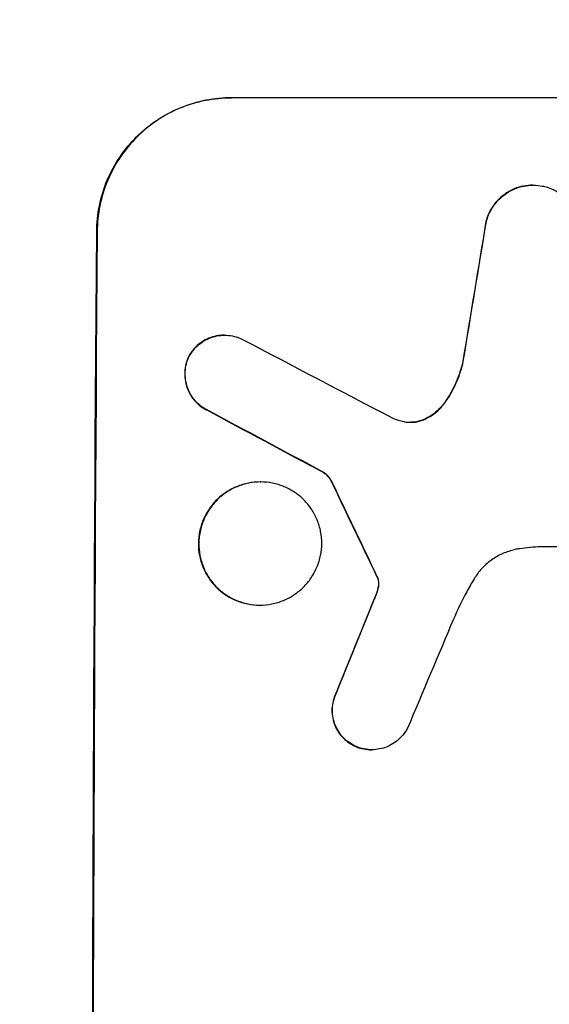
# Model space of a CAD drawing. Units: millimetres. Extents: x -4299 to 5300, y -2992 to 3482.
# Drawn here: x 3115 to 3175, y 63 to 173 of the extents above; entities that cross this region are included whole.
import ezdxf

# ---------------------------------------------------------------- set-up
doc = ezdxf.new("R2010")
doc.units = ezdxf.units.MM
doc.header["$LTSCALE"] = 20
doc.layers.add('2d', color=230, linetype='Continuous')
doc.layers.add('EN-Free_Space_Hatch', color=10, linetype='Continuous')

msp = doc.modelspace()

# ---------------------------------------------------------------- hatches: boundary and pattern name
at = {"layer": 'EN-Free_Space_Hatch'}
h = msp.add_hatch(dxfattribs=at)
h.set_pattern_fill('ANSI31', color=256, scale=100, angle=180, style=0)
edge = h.paths.add_edge_path()
edge.add_arc((962.04, -0.01), 1000, 180, 270)
edge.add_line((962.04, -1000.01), (3325.04, -1000.01))
edge.add_arc((3342.19, -41.42), 958.74, 268.97483, 362.47562)
edge.add_arc((3342.19, 41.41), 958.74, 357.52438, 451.02517)
edge.add_line((3325.04, 999.99), (962.04, 999.99))
edge.add_arc((962.04, -0.01), 1000, 90, 180)

# ---------------------------------------------------------------- linework, layer by layer
at = {"layer": '2d'}
for p, q in [((3138.89, 164.56), (3138.94, 164.56)), ((3213.84, 164.56), (3138.94, 164.56)), ((3172.76, 154.75), (3172.81, 154.75)), ((3167.5, 150.67), (3167.55, 150.67)), ((3123.85, 149.56), (3123.8, 149.56)), ((3138.11, 137.91), (3138.16, 137.91)), ((3134.1, 135.47), (3134.15, 135.47)), ((3164.91, 134.97), (3164.96, 134.97)), ((3136.07, 129.55), (3136.12, 129.55)), ((3162.84, 130.32), (3162.89, 130.32)), ((3160.2, 128.33), (3160.26, 128.33)), ((3149.32, 122.46), (3149.38, 122.46)), ((3142.16, 121.43), (3142.21, 121.43)), ((3150.19, 121.39), (3150.24, 121.39)), ((3196.23, 114.16), (3173.67, 114.16)), ((3155.26, 110.8), (3155.31, 110.8)), ((3155.36, 110.56), (3155.41, 110.56)), ((3155.43, 109.83), (3155.48, 109.83)), ((3155.24, 109.07), (3155.29, 109.07)), ((3142.08, 107.61), (3142.13, 107.61)), ((3154.88, 108.12), (3154.93, 108.12)), ((3150.68, 97.77), (3150.73, 97.77)), ((3152.63, 91.85), (3152.68, 91.85)), ((3154.65, 91.37), (3154.7, 91.37))]:
    msp.add_line(p, q, dxfattribs=at)
for centre, major_axis, ratio, start_param, end_param in [((3200.63, -0.09), (174.29, 1098.96), 0.051055, 1.44128, 1.455684), ((3180.83, -0.09), (0, 1099), 0.052336, 1.434197, 1.707396), ((3460.48, -0.09), (-2102.91, 1097.75), 0.011213, 1.423734, 1.431815), ((3436.15, -0.09), (-2060.31, 1098.74), 0.011594, 1.430816, 1.437315), ((3266.15, -0.09), (-532.99, 1098.77), 0.042385, 1.439474, 1.449165), ((3168.74, -0.09), (441.47, 1098.82), 0.045077, 1.490283, 1.499736), ((3176.75, -0.09), (459.48, 1097.81), 0.04455, 1.492641, 1.503831)]:
    msp.add_ellipse(centre, major_axis=major_axis, ratio=ratio, start_param=start_param, end_param=end_param, dxfattribs=at)
at = {"layer": '2d', "extrusion": (0, 0, -1)}
for centre, major_axis, ratio, start_param, end_param in [((3200.63, -0.09), (174.13, 1097.96), 0.051055, -1.455571, -1.441154), ((3180.83, -0.09), (0, 1100), 0.052336, 4.575914, 4.848864), ((3436.15, -0.09), (-2058.44, 1097.74), 0.011594, -1.437213, -1.430708), ((3266.15, -0.09), (-532.5, 1097.77), 0.042385, -1.449073, -1.439373), ((3168.74, -0.09), (441.07, 1097.82), 0.045077, -1.499655, -1.490192)]:
    msp.add_ellipse(centre, major_axis=major_axis, ratio=ratio, start_param=start_param, end_param=end_param, dxfattribs=at)
at = {"layer": '2d'}
for points, knots in [([(3123.8, 149.56), (3123.8, 150.51), (3123.9, 151.48), (3124.3, 153.42), (3124.59, 154.39), (3125.37, 156.24), (3125.86, 157.13), (3126.98, 158.77), (3127.61, 159.52), (3128.95, 160.85), (3129.71, 161.47), (3131.35, 162.57), (3132.23, 163.04), (3134.08, 163.81), (3135.04, 164.1), (3136.98, 164.47), (3137.95, 164.56), (3138.89, 164.56)], [-22.716961, -22.716961, -22.716961, -22.716961, -19.86175, -19.86175, -17.006539, -17.006539, -14.151328, -14.151328, -11.296117, -11.296117, -8.472088, -8.472088, -5.648058, -5.648058, -2.824029, -2.824029, 0, 0, 0, 0]), ([(3138.94, 164.56), (3138, 164.56), (3137.03, 164.47), (3135.1, 164.1), (3134.13, 163.81), (3132.29, 163.04), (3131.4, 162.57), (3129.76, 161.47), (3129.01, 160.85), (3127.66, 159.52), (3127.03, 158.77), (3125.91, 157.13), (3125.43, 156.24), (3124.65, 154.39), (3124.35, 153.42), (3123.95, 151.48), (3123.86, 150.51), (3123.85, 149.56)], [0, 0, 0, 0, 2.824027, 2.824027, 5.648054, 5.648054, 8.472082, 8.472082, 11.296109, 11.296109, 14.151375, 14.151375, 17.006642, 17.006642, 19.861909, 19.861909, 22.717175, 22.717175, 22.717175, 22.717175]), ([(3172.76, 154.75), (3172.42, 154.75), (3172.07, 154.72), (3171.38, 154.59), (3171.03, 154.48), (3170.36, 154.21), (3170.05, 154.04), (3169.46, 153.64), (3169.18, 153.42), (3168.7, 152.94), (3168.47, 152.67), (3168.07, 152.08), (3167.9, 151.76), (3167.65, 151.18), (3167.57, 150.92), (3167.5, 150.67)], [16.343406, 16.343406, 16.343406, 16.343406, 17.359629, 17.359629, 18.375853, 18.375853, 19.392077, 19.392077, 20.4083, 20.4083, 21.4353, 21.4353, 22.462301, 22.462301, 23.221494, 23.221494, 23.221494, 23.221494]), ([(3167.55, 150.67), (3167.62, 150.92), (3167.71, 151.18), (3167.95, 151.75), (3168.12, 152.07), (3168.52, 152.66), (3168.75, 152.93), (3169.23, 153.41), (3169.5, 153.64), (3170.09, 154.03), (3170.41, 154.2), (3171.08, 154.48), (3171.43, 154.58), (3172.12, 154.72), (3172.47, 154.75), (3173.15, 154.75), (3173.5, 154.72), (3173.93, 154.64), (3174, 154.62), (3174.08, 154.6)], [9.465229, 9.465229, 9.465229, 9.465229, 10.219432, 10.219432, 11.243862, 11.243862, 12.268291, 12.268291, 13.287105, 13.287105, 14.305919, 14.305919, 15.324733, 15.324733, 16.343547, 16.343547, 17.35977, 17.35977, 17.583641, 17.583641, 17.583641, 17.583641]), ([(3174.08, 154.6), (3174.35, 154.54), (3174.62, 154.45), (3175.2, 154.21), (3175.52, 154.03), (3176.1, 153.64), (3176.37, 153.42), (3176.84, 152.94), (3177.07, 152.67), (3177.46, 152.08), (3177.63, 151.76), (3177.89, 151.1), (3178, 150.75), (3178.13, 150.06), (3178.16, 149.71), (3178.15, 149.03), (3178.12, 148.68), (3178.04, 148.29), (3178.03, 148.25), (3178.02, 148.21)], [17.536676, 17.536676, 17.536676, 17.536676, 18.331905, 18.331905, 19.347988, 19.347988, 20.36407, 20.36407, 21.385754, 21.385754, 22.407438, 22.407438, 23.429122, 23.429122, 24.450805, 24.450805, 25.47213, 25.47213, 25.595535, 25.595535, 25.595535, 25.595535]), ([(3138.11, 137.91), (3137.83, 137.91), (3137.54, 137.88), (3136.96, 137.77), (3136.67, 137.68), (3136.12, 137.45), (3135.85, 137.31), (3135.36, 136.98), (3135.13, 136.8), (3134.73, 136.4), (3134.54, 136.17), (3134.27, 135.78), (3134.18, 135.63), (3134.1, 135.47)], [13.600359, 13.600359, 13.600359, 13.600359, 14.446907, 14.446907, 15.293456, 15.293456, 16.140004, 16.140004, 16.986552, 16.986552, 17.840233, 17.840233, 18.350051, 18.350051, 18.350051, 18.350051]), ([(3134.15, 135.47), (3134.23, 135.63), (3134.33, 135.78), (3134.59, 136.17), (3134.78, 136.4), (3135.18, 136.8), (3135.41, 136.98), (3135.9, 137.31), (3136.17, 137.45), (3136.72, 137.68), (3137.01, 137.77), (3137.59, 137.88), (3137.88, 137.91), (3138.45, 137.91), (3138.74, 137.88), (3139.32, 137.77), (3139.61, 137.68), (3139.98, 137.53), (3140.07, 137.49), (3140.16, 137.44)], [8.850734, 8.850734, 8.850734, 8.850734, 9.360564, 9.360564, 10.214257, 10.214257, 11.060805, 11.060805, 11.907353, 11.907353, 12.753901, 12.753901, 13.600448, 13.600448, 14.44871, 14.44871, 15.296971, 15.296971, 15.589388, 15.589388, 15.589388, 15.589388]), ([(3134.1, 135.47), (3134.08, 135.42), (3134.06, 135.37), (3133.92, 135.05), (3133.83, 134.75), (3133.71, 134.16), (3133.68, 133.87), (3133.68, 133.3), (3133.7, 133), (3133.82, 132.41), (3133.9, 132.12), (3134.13, 131.56), (3134.27, 131.29), (3134.6, 130.79), (3134.79, 130.56), (3135.2, 130.15), (3135.42, 129.96), (3135.8, 129.71), (3135.93, 129.63), (3136.07, 129.55)], [18.83414, 18.83414, 18.83414, 18.83414, 18.977404, 18.977404, 19.842143, 19.842143, 20.706883, 20.706883, 21.571393, 21.571393, 22.435903, 22.435903, 23.300414, 23.300414, 24.164924, 24.164924, 25.025734, 25.025734, 25.470581, 25.470581, 25.470581, 25.470581]), ([(3136.12, 129.55), (3135.99, 129.63), (3135.85, 129.71), (3135.48, 129.96), (3135.25, 130.15), (3134.85, 130.55), (3134.66, 130.78), (3134.33, 131.28), (3134.18, 131.55), (3133.96, 132.12), (3133.87, 132.41), (3133.76, 133), (3133.73, 133.3), (3133.74, 133.87), (3133.76, 134.17), (3133.88, 134.76), (3133.97, 135.05), (3134.11, 135.38), (3134.13, 135.42), (3134.15, 135.47)], [2.13734, 2.13734, 2.13734, 2.13734, 2.577555, 2.577555, 3.43674, 3.43674, 4.302886, 4.302886, 5.169033, 5.169033, 6.035179, 6.035179, 6.901326, 6.901326, 7.767818, 7.767818, 8.634311, 8.634311, 8.774326, 8.774326, 8.774326, 8.774326]), ([(3164.91, 134.97), (3164.87, 134.77), (3164.82, 134.57), (3164.55, 133.6), (3164.26, 132.84), (3163.6, 131.48), (3163.24, 130.88), (3162.84, 130.32)], [20.04085, 20.04085, 20.04085, 20.04085, 20.634888, 20.634888, 22.93288, 22.93288, 24.89749, 24.89749, 24.89749, 24.89749]), ([(3162.89, 130.32), (3162.95, 130.4), (3163, 130.47), (3163.53, 131.25), (3163.94, 132), (3164.57, 133.5), (3164.8, 134.23), (3164.96, 134.97)], [11.780497, 11.780497, 11.780497, 11.780497, 12.04571, 12.04571, 14.470791, 14.470791, 16.647521, 16.647521, 16.647521, 16.647521]), ([(3162.84, 130.32), (3162.65, 130.06), (3162.45, 129.82), (3161.99, 129.36), (3161.72, 129.14), (3161.12, 128.74), (3160.8, 128.57), (3160.38, 128.39), (3160.29, 128.36), (3160.2, 128.33)], [27.910973, 27.910973, 27.910973, 27.910973, 28.831176, 28.831176, 29.856, 29.856, 30.880823, 30.880823, 31.143865, 31.143865, 31.143865, 31.143865]), ([(3160.26, 128.33), (3160.35, 128.36), (3160.43, 128.39), (3160.86, 128.57), (3161.18, 128.74), (3161.77, 129.14), (3162.05, 129.37), (3162.51, 129.82), (3162.71, 130.06), (3162.89, 130.32)], [1.786811, 1.786811, 1.786811, 1.786811, 2.053494, 2.053494, 3.080241, 3.080241, 4.106987, 4.106987, 5.019799, 5.019799, 5.019799, 5.019799]), ([(3158.32, 128.21), (3158.35, 128.2), (3158.38, 128.2), (3158.64, 128.15), (3158.86, 128.13), (3159.08, 128.13), (3159.3, 128.13), (3159.53, 128.15), (3159.93, 128.22), (3160.09, 128.27), (3160.26, 128.33)], [-0.752218, -0.752218, -0.752218, -0.752218, -0.6616, -0.6616, 0, 0, 0, 0.660376, 0.660376, 1.151235, 1.151235, 1.151235, 1.151235]), ([(3160.2, 128.33), (3160.04, 128.27), (3159.87, 128.22), (3159.49, 128.15), (3159.27, 128.13), (3159.06, 128.13)], [-1.151234, -1.151234, -1.151234, -1.151234, -0.660377, -0.660377, -0.026349, -0.026349, -0.026349, -0.026349]), ([(3149.32, 122.46), (3149.44, 122.38), (3149.54, 122.28), (3149.76, 122.06), (3149.88, 121.92), (3150.06, 121.65), (3150.13, 121.52), (3150.19, 121.39)], [10.148539, 10.148539, 10.148539, 10.148539, 10.559312, 10.559312, 11.089445, 11.089445, 11.503969, 11.503969, 11.503969, 11.503969]), ([(3150.24, 121.39), (3150.18, 121.52), (3150.11, 121.65), (3149.93, 121.92), (3149.81, 122.06), (3149.59, 122.28), (3149.49, 122.38), (3149.38, 122.46)], [5.402185, 5.402185, 5.402185, 5.402185, 5.816716, 5.816716, 6.346855, 6.346855, 6.757623, 6.757623, 6.757623, 6.757623]), ([(3142.16, 121.43), (3141.72, 121.43), (3141.27, 121.39), (3140.38, 121.22), (3139.94, 121.08), (3139.09, 120.73), (3138.68, 120.51), (3137.92, 120.01), (3137.58, 119.72), (3136.96, 119.11), (3136.67, 118.76), (3136.16, 118), (3135.94, 117.6), (3135.58, 116.74), (3135.44, 116.3), (3135.26, 115.41), (3135.22, 114.96), (3135.21, 114.09), (3135.25, 113.64), (3135.42, 112.75), (3135.55, 112.3), (3135.9, 111.45), (3136.12, 111.04), (3136.62, 110.29), (3136.91, 109.94), (3137.52, 109.33), (3137.86, 109.04), (3138.61, 108.53), (3139.02, 108.31), (3139.87, 107.96), (3140.31, 107.83), (3141.2, 107.65), (3141.65, 107.61), (3142.08, 107.61)], [20.879786, 20.879786, 20.879786, 20.879786, 22.180865, 22.180865, 23.481943, 23.481943, 24.783021, 24.783021, 26.084099, 26.084099, 27.393365, 27.393365, 28.702631, 28.702631, 30.011897, 30.011897, 31.321162, 31.321162, 32.629754, 32.629754, 33.938345, 33.938345, 35.246937, 35.246937, 36.555528, 36.555528, 37.856538, 37.856538, 39.157549, 39.157549, 40.458559, 40.458559, 41.75957, 41.75957, 41.75957, 41.75957]), ([(3142.13, 107.61), (3141.7, 107.61), (3141.25, 107.66), (3140.36, 107.83), (3139.92, 107.96), (3139.07, 108.32), (3138.66, 108.54), (3137.91, 109.04), (3137.57, 109.33), (3136.96, 109.94), (3136.67, 110.29), (3136.17, 111.05), (3135.95, 111.46), (3135.61, 112.31), (3135.47, 112.75), (3135.31, 113.64), (3135.27, 114.09), (3135.27, 114.96), (3135.31, 115.4), (3135.49, 116.3), (3135.63, 116.74), (3135.99, 117.59), (3136.21, 118), (3136.72, 118.76), (3137.01, 119.1), (3137.62, 119.72), (3137.97, 120), (3138.73, 120.51), (3139.14, 120.73), (3139.99, 121.08), (3140.43, 121.22), (3141.33, 121.39), (3141.77, 121.43), (3142.64, 121.43), (3143.09, 121.39), (3143.98, 121.22), (3144.42, 121.08), (3145.27, 120.73), (3145.67, 120.51), (3146.42, 120.01), (3146.77, 119.72), (3147.38, 119.11), (3147.66, 118.76), (3148.17, 118), (3148.38, 117.6), (3148.73, 116.74), (3148.86, 116.3), (3149.03, 115.41), (3149.07, 114.96), (3149.07, 114.09), (3149.02, 113.64), (3148.84, 112.75), (3148.71, 112.3), (3148.35, 111.45), (3148.13, 111.04), (3147.62, 110.29), (3147.33, 109.94), (3146.71, 109.33), (3146.36, 109.04), (3145.61, 108.53), (3145.2, 108.31), (3144.35, 107.96), (3143.9, 107.83), (3143.01, 107.65), (3142.57, 107.61), (3142.13, 107.61)], [0, 0, 0, 0, 1.302767, 1.302767, 2.605533, 2.605533, 3.9083, 3.9083, 5.211067, 5.211067, 6.517915, 6.517915, 7.824763, 7.824763, 9.131611, 9.131611, 10.438459, 10.438459, 11.745754, 11.745754, 13.05305, 13.05305, 14.360346, 14.360346, 15.667642, 15.667642, 16.970704, 16.970704, 18.273767, 18.273767, 19.576829, 19.576829, 20.879892, 20.879892, 22.180969, 22.180969, 23.482047, 23.482047, 24.783125, 24.783125, 26.084202, 26.084202, 27.393482, 27.393482, 28.702762, 28.702762, 30.012043, 30.012043, 31.321323, 31.321323, 32.629927, 32.629927, 33.938532, 33.938532, 35.247137, 35.247137, 36.555741, 36.555741, 37.856751, 37.856751, 39.157761, 39.157761, 40.45877, 40.45877, 41.75978, 41.75978, 41.75978, 41.75978]), ([(3171.31, 113.94), (3171.18, 113.92), (3171.05, 113.9), (3170.46, 113.78), (3170, 113.64), (3169.13, 113.28), (3168.71, 113.06), (3167.93, 112.54), (3167.57, 112.24), (3166.94, 111.61), (3166.64, 111.26), (3166.31, 110.77), (3166.24, 110.66), (3166.18, 110.56)], [22.403188, 22.403188, 22.403188, 22.403188, 22.791062, 22.791062, 24.128418, 24.128418, 25.465774, 25.465774, 26.80313, 26.80313, 28.147853, 28.147853, 28.497923, 28.497923, 28.497923, 28.497923]), ([(3173.67, 114.16), (3173.27, 114.14), (3172.86, 114.11), (3172.08, 114.03), (3171.69, 113.99), (3171.31, 113.94)], [86.458175, 86.458175, 86.458175, 86.458175, 87.649926, 87.649926, 88.762888, 88.762888, 88.762888, 88.762888]), ([(3155.26, 110.8), (3155.28, 110.75), (3155.31, 110.71), (3155.34, 110.63), (3155.35, 110.6), (3155.36, 110.56)], [4.6719747, 4.6719747, 4.6719747, 4.6719747, 4.8178878, 4.8178878, 4.916916, 4.916916, 4.916916, 4.916916]), ([(3155.41, 110.56), (3155.4, 110.6), (3155.39, 110.63), (3155.36, 110.71), (3155.34, 110.75), (3155.31, 110.8)], [2.0926557, 2.0926557, 2.0926557, 2.0926557, 2.1911242, 2.1911242, 2.33758, 2.33758, 2.33758, 2.33758]), ([(3155.36, 110.56), (3155.38, 110.5), (3155.4, 110.44), (3155.43, 110.26), (3155.44, 110.14), (3155.44, 109.96), (3155.44, 109.9), (3155.43, 109.83)], [7.560409, 7.560409, 7.560409, 7.560409, 7.7459301, 7.7459301, 8.0837077, 8.0837077, 8.2830923, 8.2830923, 8.2830923, 8.2830923]), ([(3155.48, 109.83), (3155.49, 109.9), (3155.49, 109.96), (3155.49, 110.14), (3155.48, 110.26), (3155.45, 110.44), (3155.43, 110.5), (3155.41, 110.56)], [2.4950685, 2.4950685, 2.4950685, 2.4950685, 2.6944548, 2.6944548, 3.0322357, 3.0322357, 3.2177581, 3.2177581, 3.2177581, 3.2177581]), ([(3166.18, 110.56), (3165.89, 110.08), (3165.62, 109.6), (3164.81, 108.11), (3164.31, 107.08), (3163.87, 106.03)], [140.151651, 140.151651, 140.151651, 140.151651, 141.733596, 141.733596, 144.964198, 144.964198, 144.964198, 144.964198]), ([(3155.43, 109.83), (3155.42, 109.74), (3155.4, 109.66), (3155.35, 109.4), (3155.3, 109.23), (3155.24, 109.07)], [15.1157822, 15.1157822, 15.1157822, 15.1157822, 15.3682275, 15.3682275, 15.8663992, 15.8663992, 15.8663992, 15.8663992]), ([(3155.29, 109.07), (3155.36, 109.23), (3155.4, 109.4), (3155.46, 109.66), (3155.47, 109.74), (3155.48, 109.83)], [3.8024315, 3.8024315, 3.8024315, 3.8024315, 4.300607, 4.300607, 4.5530548, 4.5530548, 4.5530548, 4.5530548]), ([(3155.24, 109.07), (3155.19, 108.92), (3155.14, 108.78), (3155.02, 108.46), (3154.95, 108.29), (3154.88, 108.12)], [18.3714726, 18.3714726, 18.3714726, 18.3714726, 18.8001206, 18.8001206, 19.3312164, 19.3312164, 19.3312164, 19.3312164]), ([(3150.68, 97.77), (3150.64, 97.68), (3150.6, 97.59), (3150.44, 97.23), (3150.36, 96.94), (3150.24, 96.37), (3150.21, 96.08), (3150.21, 95.53), (3150.24, 95.24), (3150.35, 94.67), (3150.43, 94.39), (3150.65, 93.84), (3150.79, 93.58), (3151.11, 93.09), (3151.3, 92.87), (3151.69, 92.48), (3151.91, 92.3), (3152.3, 92.03), (3152.46, 91.94), (3152.63, 91.85)], [18.095922, 18.095922, 18.095922, 18.095922, 18.380393, 18.380393, 19.216938, 19.216938, 20.053484, 20.053484, 20.889877, 20.889877, 21.72627, 21.72627, 22.562662, 22.562662, 23.399055, 23.399055, 24.233617, 24.233617, 24.759384, 24.759384, 24.759384, 24.759384]), ([(3152.68, 91.85), (3152.51, 91.94), (3152.36, 92.03), (3151.96, 92.29), (3151.74, 92.48), (3151.35, 92.87), (3151.17, 93.09), (3150.85, 93.58), (3150.71, 93.84), (3150.48, 94.38), (3150.4, 94.67), (3150.29, 95.24), (3150.26, 95.53), (3150.27, 96.08), (3150.29, 96.37), (3150.41, 96.94), (3150.5, 97.23), (3150.65, 97.59), (3150.69, 97.69), (3150.73, 97.77)], [1.977804, 1.977804, 1.977804, 1.977804, 2.501294, 2.501294, 3.335059, 3.335059, 4.172254, 4.172254, 5.00945, 5.00945, 5.846645, 5.846645, 6.683841, 6.683841, 7.521267, 7.521267, 8.358694, 8.358694, 8.641542, 8.641542, 8.641542, 8.641542]), ([(3158.7, 93.79), (3158.62, 93.64), (3158.54, 93.5), (3158.28, 93.12), (3158.09, 92.89), (3157.69, 92.49), (3157.46, 92.3), (3156.97, 91.97), (3156.7, 91.83), (3156.15, 91.6), (3155.86, 91.51), (3155.28, 91.4), (3154.98, 91.37), (3154.7, 91.37), (3154.42, 91.37), (3154.13, 91.4), (3153.55, 91.51), (3153.26, 91.6), (3152.88, 91.76), (3152.78, 91.8), (3152.68, 91.85)], [-4.722654, -4.722654, -4.722654, -4.722654, -4.247569, -4.247569, -3.39656, -3.39656, -2.54742, -2.54742, -1.69828, -1.69828, -0.84914, -0.84914, 0, 0, 0, 0.848327, 0.848327, 1.696655, 1.696655, 2.012349, 2.012349, 2.012349, 2.012349]), ([(3152.63, 91.85), (3152.73, 91.8), (3152.83, 91.76), (3153.2, 91.6), (3153.49, 91.51), (3154.07, 91.4), (3154.37, 91.37), (3154.65, 91.37)], [-2.012466, -2.012466, -2.012466, -2.012466, -1.698278, -1.698278, -0.849139, -0.849139, 0, 0, 0, 0])]:
    msp.add_open_spline(points, degree=3, knots=knots, dxfattribs=at)
for points in [[(3156.97, 128.63), (3157.41, 128.45), (3157.86, 128.31), (3158.32, 128.21)], [(3154.93, 108.12), (3155.06, 108.43), (3155.18, 108.75), (3155.29, 109.07)]]:
    msp.add_open_spline(points, degree=3, dxfattribs=at)

doc.saveas('drawing.dxf')
